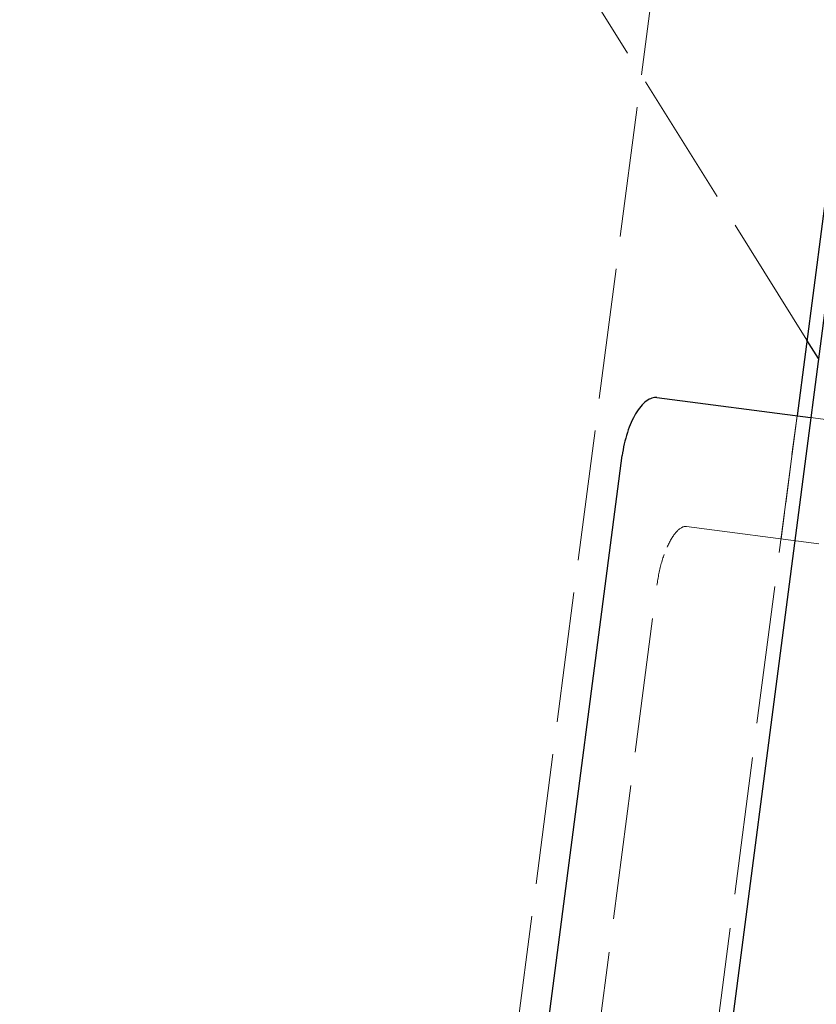
# Model space of a CAD drawing. Units: millimetres. Extents: x 1663 to 16137, y -3713 to 6020.
# Drawn here: x 4713 to 4726, y 3 to 19 of the extents above; entities that cross this region are included whole.
import ezdxf

# ---------------------------------------------------------------- set-up
doc = ezdxf.new("R2010")
doc.units = ezdxf.units.MM
doc.linetypes.add('DASHED', pattern=[0.2068, 0.1655, -0.0413])
doc.layers.add('Krawędzie ukryte(ISO)', color=7, linetype='DASHED', lineweight=18)
doc.layers.add('Krawędzie widoczne(ISO)', color=7, linetype='Continuous', lineweight=25)

msp = doc.modelspace()

# ---------------------------------------------------------------- linework, layer by layer
at = {"layer": 'Krawędzie ukryte(ISO)', "ltscale": 13.203041}
msp.add_line((4726.074, 13.765), (4688.46, 73.971), dxfattribs=at)
at = {"layer": 'Krawędzie ukryte(ISO)', "ltscale": 12.725237}
msp.add_line((4724.356, 25.354), (4717.898, -24.228), dxfattribs=at)
at = {"layer": 'Krawędzie ukryte(ISO)', "ltscale": 13.432195}
msp.add_line((4725.915, 12.545), (4722.686, -12.246), dxfattribs=at)
at = {"layer": 'Krawędzie ukryte(ISO)', "ltscale": 3.807451}
msp.add_line((4725.915, 12.545), (4725.657, 10.562), dxfattribs=at)
at = {"layer": 'Krawędzie ukryte(ISO)', "ltscale": 13.079008}
msp.add_line((4726.135, 12.516), (4988.98, -21.719), dxfattribs=at)
at = {"layer": 'Krawędzie ukryte(ISO)', "ltscale": 12.999154}
msp.add_line((4724.134, 10.76), (4990.705, -23.96), dxfattribs=at)
at = {"layer": 'Krawędzie ukryte(ISO)', "ltscale": 13.125173}
msp.add_line((4721.202, -9.027), (4723.656, 9.814), dxfattribs=at)
at = {"layer": 'Krawędzie ukryte(ISO)', "ltscale": 3.078954}
msp.add_open_spline([(4723.656, 9.814), (4723.672, 9.938), (4723.698, 10.069), (4723.766, 10.306), (4723.808, 10.411), (4723.894, 10.581), (4723.944, 10.654), (4724.043, 10.746), (4724.092, 10.766), (4724.134, 10.76)], degree=3, knots=[0, 0, 0, 0, 0.0375942, 0.0375942, 0.0751884, 0.0751884, 0.1151778, 0.1151778, 0.1551671, 0.1551671, 0.1551671, 0.1551671], dxfattribs=at)
at = {"layer": 'Krawędzie widoczne(ISO)'}
for p, q in [((4750.223, 197.454), (4723.746, -5.829)), ((4727.529, 24.94), (4725.915, 12.545)), ((4726.259, 13.468), (4726.074, 13.765)), ((4723.655, 12.839), (4726.135, 12.516)), ((4720.125, -10.903), (4723.095, 11.904))]:
    msp.add_line(p, q, dxfattribs=at)
msp.add_circle((4983.05, -392.849), 3320, dxfattribs=at)
msp.add_open_spline([(4723.655, 12.839), (4723.603, 12.846), (4723.543, 12.828), (4723.423, 12.738), (4723.362, 12.665), (4723.263, 12.496), (4723.215, 12.392), (4723.14, 12.158), (4723.111, 12.028), (4723.095, 11.904)], degree=3, knots=[-0.1574558, -0.1574558, -0.1574558, -0.1574558, -0.1162845, -0.1162845, -0.0751131, -0.0751131, -0.0375565, -0.0375565, 0, 0, 0, 0], dxfattribs=at)

doc.saveas('drawing.dxf')
